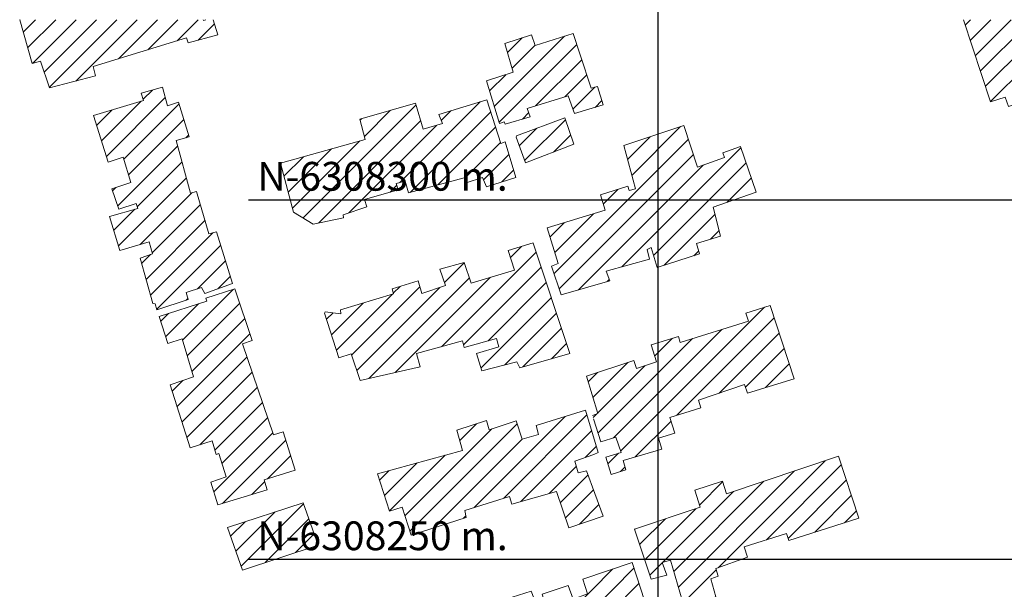
# Model space of a CAD drawing. Units: metres. Extents: x 6 to 363564, y -8 to 6309026.
# Drawn here: x 359360 to 359497, y 6308246 to 6308326 of the extents above; entities that cross this region are included whole.
import ezdxf
from ezdxf.enums import TextEntityAlignment as Align

# ---------------------------------------------------------------- set-up
doc = ezdxf.new("R2010")
doc.units = ezdxf.units.M
doc.header["$MEASUREMENT"] = 0
for name, color, linetype, lineweight in [('ACHU-CONSTRUCCION', 253, 'Continuous', 9), ('ARQ LINEAS DE PROYECCION', 6, 'Continuous', 35), ('ARQ VEREDA', 253, 'Continuous', 9), ('CONSTRUCCION', 253, 'Continuous', 9)]:
    doc.layers.add(name, color=color, linetype=linetype, lineweight=lineweight)
doc.layers.add('RETIC', color=254, linetype='Continuous', plot=False)
doc.layers.get('ARQ LINEAS DE PROYECCION').off()

# ---------------------------------------------------------------- blocks, each defined once
blk = doc.blocks.new('urbano')
at = {"layer": 'ACHU-CONSTRUCCION'}
for p, q in [((357679.3132746014, 6308980.723295769, 827.8410617336631), (357681.0360112468, 6308982.446060376, 827.8548720367253)), ((357679.9385334009, 6308978.520114638, 827.8347957283258), (357683.8644154164, 6308982.446060376, 827.8662675283849)), ((357680.6356519851, 6308976.388794461, 827.8291057907045), (357686.6928195821, 6308982.446060376, 827.8776630200446)), ((357682.2457703555, 6308975.170488887, 827.8307349048555), (357689.5212237517, 6308982.446060376, 827.8890585117042)), ((357682.959714258, 6308973.055994299, 827.8251798450947), (357692.3496279212, 6308982.446060376, 827.9004540033638)), ((357686.6360474283, 6308973.903937064, 827.8433727510273), (357695.178032087, 6308982.446060376, 827.9118494950235)), ((357692.5689682866, 6308977.008504144, 827.8796555697918), (357698.0064362602, 6308982.446060376, 827.9232449829578)), ((357696.6563625055, 6308978.267514631, 827.9011437445879), (357700.8348404298, 6308982.446060376, 827.9346404746175)), ((357700.7437567318, 6308979.526525119, 827.9226319156587), (357703.6632445994, 6308982.446060376, 827.9460359662771)), ((357703.6408808434, 6308979.595246175, 827.9345783032477), (357705.9292796122, 6308981.883682091, 827.9529232308269)), ((357810.3610977249, 6308981.709802875, 840.6910632401705), (357811.0973571184, 6308982.446060376, 840.6928534395993)), ((357811.0588324348, 6308979.579115939, 840.686112280935), (357813.9257842319, 6308982.446060376, 840.693083204329)), ((357811.7565671409, 6308977.448429001, 840.6811613216996), (357816.7542113456, 6308982.446060376, 840.693312972784)), ((357812.454301847, 6308975.317742063, 840.6762103587389), (357819.5826384628, 6308982.446060376, 840.6935427375138)), ((357813.1520365531, 6308973.187055128, 840.6712593995035), (357822.4110655764, 6308982.446060376, 840.6937725022435)), ((357813.8497712629, 6308971.056368191, 840.666308440268), (357825.2394926938, 6308982.446060376, 840.6940022706985)), ((357744.8412116038, 6308970.377077171, 828.4217625595629), (357754.6178524064, 6308980.151514322, 828.6819182932377)), ((357746.6917244735, 6308977.882733904, 828.6071713343263), (357748.729312362, 6308979.919862526, 828.6613914035261)), ((357745.4978921468, 6308968.205829212, 828.3711534105241), (357756.3085505495, 6308979.014050897, 828.6588242799044)), ((357747.3266505691, 6308975.689736402, 828.5559832938015), (357750.5285795236, 6308978.890943641, 828.641186401248)), ((357750.5759581195, 6308970.454970101, 828.438197016716), (357757.0018882061, 6308976.879451787, 828.6091905720532)), ((357744.1845310645, 6308972.54832513, 828.472371712327), (357746.4353994893, 6308974.798686208, 828.532267164439)), ((357754.6505777741, 6308971.700890856, 828.4785389862955), (357757.7064067403, 6308974.75603104, 828.5598543845117)), ((357695.9887866954, 6308971.37295798, 827.0778603255749), (357697.2809345814, 6308972.665328113, 827.1026497110724)), ((357755.7737005147, 6308969.995979959, 828.4403418265283), (357758.8346954527, 6308973.056284951, 828.5217946916819)), ((357690.2080970423, 6308965.591274062, 826.9669598974288), (357695.716577431, 6308971.100701896, 827.0726380869746)), ((357690.8857472519, 6308963.440852685, 826.9897635281086), (357699.0697507801, 6308971.626263842, 827.1467706523836)), ((357731.6417871023, 6308959.775345001, 827.9385324679315), (357742.8965479413, 6308971.028875001, 828.0809629708529)), ((357758.8619063029, 6308970.255709181, 828.4544353932142), (357759.8141204918, 6308971.207708739, 828.479773748666)), ((357689.5304468328, 6308967.741695443, 826.9441562704742), (357691.6666810418, 6308969.878297082, 826.9851391427219)), ((357693.3152430037, 6308963.042578157, 827.046175673604), (357701.0092738586, 6308970.737932367, 827.1937828548253)), ((357718.2476157414, 6308954.866986649, 827.8858140073717), (357733.9500732402, 6308970.567726897, 828.0845307074487)), ((357726.7773627916, 6308966.223916935, 828.0326879508793), (357730.3961848932, 6308969.842343281, 828.0784846283495)), ((357733.1226659434, 6308958.427945822, 827.9183443300426), (357744.3478471989, 6308969.651899476, 828.0604005008936)), ((357737.4753335768, 6308968.436369576, 828.05128563568), (357738.8127772751, 6308969.773667009, 828.0682111643255)), ((357693.9674809518, 6308960.866740143, 827.0684917792678), (357701.6643319967, 6308968.564915027, 827.21615306288)), ((357720.3757731261, 6308954.16679523, 827.8738172650337), (357734.597389167, 6308968.386855971, 828.0537937171757)), ((357726.1926116737, 6308968.467345834, 828.0642167031765), (357726.4070659334, 6308968.681776639, 828.0669306516647)), ((357748.749278942, 6308968.628702654, 828.3895892091095), (357749.6403939145, 6308969.519616773, 828.41330171749)), ((357749.0646498071, 6308962.843333117, 827.9586825072765), (357754.7367138395, 6308968.515369665, 827.9971643462777)), ((357724.623136943, 6308955.585578477, 827.8886393681169), (357736.7864962982, 6308967.747607628, 828.04256830737)), ((357736.9880768264, 6308959.464817912, 827.9283327683806), (357745.0285538005, 6308967.504415566, 828.0300860777497)), ((357748.3063151555, 6308964.913412351, 827.9684666357934), (357750.7352553884, 6308967.342340815, 827.984945666045)), ((357763.9778308848, 6308960.789021051, 827.9312069527805), (357770.7601514476, 6308967.571302192, 827.907447617501)), ((357701.9301047566, 6308966.002545357, 827.2310549728572), (357702.3193901347, 6308966.39189769, 827.2385232709348)), ((357716.7782178799, 6308956.225865551, 827.9061474353075), (357726.144350333, 6308965.590973705, 828.0246770940721)), ((357753.0891886668, 6308964.039442264, 827.9710577763617), (357755.4683622065, 6308966.418604275, 827.9871991612017)), ((357753.1407540942, 6308947.12359657, 827.9789475165308), (357771.8391939828, 6308965.821927774, 827.9134445004165)), ((357763.3765448051, 6308963.016149146, 827.923536427319), (357766.5204269344, 6308966.160013, 827.912523008883)), ((357692.4459097663, 6308956.516719105, 827.0491041466594), (357700.812356917, 6308964.884605266, 827.2096113860607)), ((357716.1793410572, 6308958.455170285, 827.9374974258244), (357722.2164719048, 6308964.491640903, 828.0138981230557)), ((357740.6955459694, 6308960.343765534, 827.9363224282861), (357745.7092603984, 6308965.356931655, 827.9997716546059)), ((357762.5617889295, 6308948.059344602, 827.9752751477063), (357779.1488410959, 6308964.646300353, 827.9171685948968)), ((357715.5804642307, 6308960.684475018, 827.9688474163413), (357718.2885934765, 6308963.392308101, 828.0031191520393)), ((357743.3490761051, 6308960.168889407, 827.9309743531048), (357746.8630310612, 6308963.682460072, 827.9754439219832)), ((357753.8599353934, 6308945.014363008, 827.9862050376832), (357772.5302548016, 6308963.684573891, 827.9208005294204)), ((357695.1692169288, 6308956.412306527, 827.1111529581249), (357701.4140359925, 6308962.658199685, 827.2309575378895)), ((357745.9035371112, 6308959.894954992, 827.9243725426495), (357747.5193957219, 6308961.510636887, 827.944821447134)), ((357756.559483351, 6308944.885484593, 827.9865250810981), (357773.9278642478, 6308962.253764533, 827.9256814308465)), ((357766.989526959, 6308949.658646214, 827.9695411212742), (357779.8741537163, 6308962.543198077, 827.9244046360254)), ((357692.5696292648, 6308950.984083597, 827.0710839740932), (357702.015715068, 6308960.431794107, 827.2523036897182)), ((357777.1758301797, 6308957.016479544, 827.9436341077089), (357780.5994663404, 6308960.440095803, 827.9316406734288)), ((357691.7380041609, 6308958.636879889, 827.0257200784981), (357692.1990177015, 6308959.097972719, 827.0345644541085)), ((357730.3444536755, 6308958.478153452, 827.9221145398915), (357731.2843510525, 6308959.417948043, 827.9340090639889)), ((357760.0127059164, 6308956.82391913, 827.9450972899795), (357762.0369784626, 6308958.848179912, 827.938006002456)), ((357695.5869418177, 6308951.173726976, 827.1387731730938), (357702.7923437151, 6308958.380368184, 827.2770061828196)), ((357691.8942457752, 6308953.136772087, 827.0483238324523), (357694.8550361114, 6308956.09807167, 827.1051255166531)), ((357697.2709261159, 6308950.029812772, 827.1808829531074), (357703.9829659591, 6308956.743007066, 827.3096509948373)), ((357696.4042742455, 6308946.334823694, 827.1740597113967), (357704.6170074659, 6308954.548969485, 827.3316180072725)), ((357753.2685688081, 6308950.079821222, 827.9687228612602), (357758.6392963583, 6308955.450517554, 827.9499085173011)), ((357768.4527921769, 6308948.293492245, 827.9741920232773), (357775.522026101, 6308955.362685081, 827.9494275934994)), ((357752.5919047797, 6308952.231571805, 827.961316395551), (357754.5715308095, 6308954.211186329, 827.9543815143406)), ((357774.8975485021, 6308951.909800427, 827.9613921269774), (357776.1039724479, 6308953.116217358, 827.9571658708155)), ((357697.0244299824, 6308944.126897953, 827.1957603283226), (357705.7084982673, 6308952.812459879, 827.3623610176146)), ((357697.8739408458, 6308942.148366783, 827.2218610420823), (357706.7960112559, 6308951.071971767, 827.3930277116597)), ((357747.0836456212, 6308949.387935624, 827.4125821813941), (357748.6168981733, 6308950.921035482, 827.4332326315343)), ((357695.784118505, 6308948.542749432, 827.1523590907454), (357697.0170159804, 6308949.775858959, 827.1760117821395)), ((357737.4785959402, 6308936.956747877, 827.322233736515), (357750.656098822, 6308950.13293843, 827.4997135363519)), ((357772.6069529371, 6308949.619218179, 827.9694163762033), (357773.2566425221, 6308950.268903984, 827.9671404287219)), ((357703.5681571828, 6308945.015374373, 827.3409056700766), (357707.4690466652, 6308948.916934792, 827.4157428108156)), ((357737.9285911525, 6308945.887982139, 827.2112460061908), (357740.649004774, 6308948.608124837, 827.247885607183)), ((357740.5624488386, 6308937.213199038, 827.4027844294906), (357751.3615454042, 6308948.011220135, 827.548230919987)), ((357706.4037290158, 6308945.023245769, 827.4051082357764), (357708.1420820745, 6308946.761897819, 827.4384579062462)), ((357727.3890358004, 6308932.522381784, 827.1083112694323), (357741.3684990237, 6308946.500452813, 827.2965921871364)), ((357731.0725163499, 6308933.378400879, 827.1969379857183), (357744.3183345029, 6308946.622899901, 827.3753378838301)), ((357760.5480273085, 6308946.045594684, 827.9823296107352), (357760.8337951431, 6308946.33136086, 827.9813285320997)), ((357701.468247203, 6308937.870055096, 827.3913827240467), (357708.5243789757, 6308944.926170606, 827.3634464815259)), ((357724.9843568596, 6308935.772131566, 826.9978918097913), (357734.490044562, 6308945.276872609, 827.1259181573987)), ((357725.7154676745, 6308933.676074948, 827.046754848212), (357737.2584576252, 6308945.217915349, 827.2022203840315)), ((357730.7904812897, 6308944.404772392, 827.0370748303831), (357731.7331354374, 6308945.34733266, 827.0497708693147)), ((357743.9679603631, 6308937.791276792, 827.4876673519611), (357752.0669919828, 6308945.889501839, 827.5967482998967)), ((357701.9943995642, 6308943.441346068, 827.3107137009501), (357702.2465512136, 6308943.693541087, 827.3155511394143)), ((357722.8764760809, 6308936.491555328, 826.9304858893156), (357730.6618452648, 6308944.276149174, 827.035342309624)), ((357742.9917661267, 6308933.988085154, 827.5135357305408), (357752.7724385576, 6308943.767783541, 827.6452656798065)), ((357699.1184511053, 6308938.348684169, 827.3916783705354), (357703.69933472, 6308942.929557231, 827.3735419921577)), ((357702.1266091222, 6308935.699995741, 827.3977837152779), (357709.4263814482, 6308942.999751244, 827.3688828609884)), ((357722.1929162982, 6308938.635158243, 826.8822632916272), (357726.6018551903, 6308943.043658055, 826.941644616425)), ((357762.4056552814, 6308922.440950904, 827.5964934080839), (357782.4137851539, 6308942.449026488, 827.6694420576096)), ((357698.4295428189, 6308940.488197234, 827.3853983208537), (357699.5085404569, 6308941.567192388, 827.3811264149845)), ((357702.7849710378, 6308933.529936385, 827.4041847027838), (357710.1374638396, 6308940.882412238, 827.3750751204789)), ((357721.509356519, 6308940.778761156, 826.8340406902134), (357722.4145493636, 6308941.683863858, 826.8462321832776)), ((357746.2433776574, 6308934.412278237, 827.5963458642364), (357753.4778851399, 6308941.646065244, 827.6937830597162)), ((357770.2294979187, 6308927.436353348, 827.6163656078279), (357783.7588526735, 6308940.965671398, 827.6656929664314)), ((357748.8138308803, 6308934.155380849, 827.6699818894267), (357754.1833317148, 6308939.524346948, 827.7423004433513)), ((357700.7070029842, 6308928.623553354, 827.4214192181826), (357710.8485462347, 6308938.765073232, 827.3812673799694)), ((357759.274561947, 6308924.966703994, 827.602383878082), (357772.4052959995, 6308938.097402422, 827.6502578854561)), ((357761.4280850234, 6308924.291802257, 827.6015823744237), (357776.5056877637, 6308939.369364095, 827.6565545685589)), ((357767.1427515241, 6308935.663291184, 827.6397240497172), (357769.6201757136, 6308938.140708651, 827.6487566158175)), ((357776.138834534, 6308930.517254969, 827.6292576156557), (357784.4577855, 6308938.836183364, 827.659588098526)), ((357752.7786381671, 6308935.292698672, 827.7623976245522), (357754.8887782971, 6308937.402628652, 827.790817823261)), ((357779.7850023562, 6308931.334993932, 827.633898217231), (357785.1567183266, 6308936.706695329, 827.6534832268953)), ((357701.3950677643, 6308926.483196791, 827.4277026057243), (357710.4406700449, 6308935.528778226, 827.3918897584081)), ((357758.56909026, 6308929.918072147, 827.6171180456877), (357763.4347652922, 6308934.783733977, 827.6348580569029)), ((357759.233366953, 6308927.753928075, 827.610886823386), (357765.8332827816, 6308934.353825997, 827.6349497921765)), ((357782.5580633524, 6308931.279628439, 827.6353555209935), (357785.8556511531, 6308934.577207295, 827.6473783627152)), ((357702.0831325444, 6308924.34284023, 827.4339859969914), (357711.1579465101, 6308933.417633283, 827.3980574980378)), ((357757.9048135633, 6308932.082216222, 827.6233492717147), (357759.2132367471, 6308933.390635857, 827.6281197182834)), ((357700.0189382004, 6308930.763909919, 827.4151358269155), (357701.4977303797, 6308932.242698692, 827.4092810750008)), ((357703.8914382475, 6308923.32272201, 827.4358341917396), (357711.8752229753, 6308931.306488337, 827.4042252339423)), ((357705.969667645, 6308922.572526859, 827.4366137199104), (357712.5924994441, 6308929.195343394, 827.4103929698467)), ((357706.9550611916, 6308920.729498378, 827.4417199380696), (357713.3097759092, 6308927.084198449, 827.4165607057512)), ((357742.0541405025, 6308914.615209114, 826.9272028282285), (357754.6894974129, 6308927.257176122, 827.3366002589464)), ((357746.166017467, 6308915.900933933, 827.0640434511006), (357757.7357901874, 6308927.476759292, 827.438914950937)), ((357758.5952516662, 6308927.115814517, 827.6085602864623), (357759.110058395, 6308927.630619852, 827.6104372479022)), ((357733.1156228575, 6308911.328621833, 826.6303625665605), (357748.0326110515, 6308926.253413747, 827.1136869937181)), ((357740.0479184332, 6308923.921150479, 826.847751557827), (357742.3832885789, 6308926.257742358, 826.9234197437763)), ((357764.4352766814, 6308921.642147832, 827.5952401645482), (357769.4199684242, 6308926.626826055, 827.6134141050279)), ((357705.8241808208, 6308916.770200852, 827.4552047997713), (357714.0270523744, 6308924.973053502, 827.4227284416556)), ((357732.4148275571, 6308913.455763163, 826.6040441915393), (357744.4820549803, 6308925.529303471, 826.9950336962938)), ((357748.5253260115, 6308915.43317349, 827.1440992094576), (357758.3863382058, 6308925.299344404, 827.4636052660644)), ((357707.0386621299, 6308915.156259605, 827.4594040289521), (357715.8512195143, 6308923.968796682, 827.4245138391852)), ((357736.3612146245, 6308911.747608267, 826.7391347326338), (357748.7312312739, 6308924.124096202, 827.1399348899722)), ((357757.4596345293, 6308921.543852681, 827.4371911436319), (357759.0368862318, 6308923.121929511, 827.4882955774665)), ((357713.3096739295, 6308918.598837197, 827.4435837231576), (357716.523503037, 6308921.812658894, 827.4308597110212)), ((357730.2507868389, 6308914.118893586, 826.5303152911365), (357738.0005085969, 6308921.872669557, 826.7814135551453)), ((357760.6335637437, 6308920.66886417, 827.5900324471295), (357762.1022619361, 6308922.137558384, 827.595387250185)), ((357729.5586812141, 6308916.254729135, 826.504278473556), (357734.1014680842, 6308920.799892533, 826.6514690369368)), ((357752.4637662189, 6308916.545370819, 827.2753203175962), (357756.2583680096, 6308920.341957727, 827.3982689790428)), ((357762.3978357258, 6308919.604712402, 827.5878117568791), (357763.0386450196, 6308920.245519958, 827.590148113668)), ((357775.9865902716, 6308906.228825731, 826.562857400626), (357790.8614858704, 6308921.112457961, 825.6711360663176)), ((357782.6912291179, 6308910.108209522, 826.2592886984348), (357793.1011039892, 6308920.524198532, 825.6352367550135)), ((357728.8665755855, 6308918.390564684, 826.4782416522503), (357730.2024275715, 6308919.727115506, 826.5215245112777)), ((357754.0371956283, 6308915.291320108, 827.3299128562212), (357757.8789523559, 6308919.135086624, 827.4543893821537)), ((357770.4501354674, 6308903.518312113, 826.7963957190514), (357786.6042620408, 6308919.68192666, 825.8279869519174)), ((357711.1218168119, 6308916.41098512, 827.4522457681596), (357712.9245044569, 6308918.213668614, 827.445108667016)), ((357769.8076527098, 6308905.704644963, 826.7365498431027), (357782.3470382149, 6308918.251395361, 825.9848378412426)), ((357773.3915426115, 6308914.949025767, 826.3249795883894), (357776.6040986123, 6308918.163468633, 826.1323930472136)), ((357785.7043404708, 6308910.293897629, 826.177019957453), (357793.8008215072, 6308918.395134058, 825.691651519388)), ((357754.7450822795, 6308913.171273846, 827.3564609959722), (357758.6380871216, 6308917.066315285, 827.4825980104506)), ((357768.2399197647, 6308906.965184191, 826.7321709357202), (357778.0898143927, 6308916.820864061, 826.1416887268424)), ((357789.413314944, 6308911.175857564, 826.0530355609953), (357794.5005390289, 6308916.266069582, 825.7480662800372)), ((357709.6254314909, 6308906.423214719, 830.4619091115892), (357718.3149649518, 6308915.112753613, 830.4499552734196)), ((357756.684832448, 6308912.283735532, 827.4229226671159), (357759.3972218874, 6308914.99754394, 827.5108066350222)), ((357708.8952303732, 6308908.521441111, 830.4613097161055), (357714.3587630483, 6308913.984977202, 830.4537937603891)), ((357740.5469423512, 6308913.107222481, 826.878368191421), (357740.8801116178, 6308913.440566042, 826.8891631886363)), ((357765.7646566348, 6308907.317660207, 826.7821967117488), (357772.8799755888, 6308914.437158279, 826.355647046119)), ((357793.5537677163, 6308912.489549228, 825.9031848758459), (357795.2002565506, 6308914.137005107, 825.8044810406864)), ((357708.1650292555, 6308910.6196675, 830.460710324347), (357710.1766907665, 6308912.631330272, 830.4579429626465)), ((357712.9629907811, 6308906.932348127, 830.4589216634631), (357719.05649106, 6308913.025852211, 830.450539086014)), ((357765.0554527843, 6308909.437232779, 826.7263506352901), (357768.654898526, 6308913.038792621, 826.5105707980692)), ((357717.1856448593, 6308908.326576874, 830.4547166340053), (357719.7980171645, 6308910.938950811, 830.4511228986084)), ((357764.3462489339, 6308911.55680535, 826.6705045588315), (357764.4298214631, 6308911.640426967, 826.6654945462942)), ((357766.4738604853, 6308905.198087635, 826.8380427844822), (357768.2145623433, 6308906.939811878, 826.7336910627782)), ((357745.2054971138, 6308889.845432639, 828.1751419603825), (357761.304919021, 6308906.021125644, 826.4714168645442)), ((357750.6655442173, 6308892.497814678, 827.6798302978277), (357764.3066632765, 6308906.203558614, 826.2362556755543)), ((357771.0926182324, 6308901.331979266, 826.856241595), (357775.7003473135, 6308905.942414651, 826.5800171121955)), ((357754.7859431038, 6308893.804201911, 827.3262872211635), (357765.0022711324, 6308904.068929851, 826.2451419122517))]:
    blk.add_line(p, q, dxfattribs=at)
at = {"layer": 'CONSTRUCCION', "extrusion": (-0.002148544816871092, -0.00316975852196122, 0.9999926681661634), "elevation": -19938.57330833177, "flags": 128}
blk.add_lwpolyline([(357679.8399365825, 6308950.939863254), (357679.7828722206, 6308950.920545515), (357681.502694266, 6308944.86046003), (357682.6918008309, 6308945.16544406), (357683.9478003661, 6308941.445700097), (357690.3438142071, 6308943.117742622), (357690.0253658909, 6308944.425168869), (357702.978566127, 6308948.41511447), (357703.2204892059, 6308947.707607753), (357707.3600073028, 6308948.857276076), (357706.7059101926, 6308950.939797696)], dxfattribs=at)
at = {"layer": 'CONSTRUCCION', "extrusion": (0.01268326269256121, 0.003456687737930129, 0.9999135893452764), "elevation": 27172.96851648451, "flags": 128}
blk.add_lwpolyline([(357665.439664286, 6308926.20940803), (357665.1073952207, 6308926.116401706), (357665.0820495302, 6308926.209408033)], dxfattribs=at)
at = {"layer": 'CONSTRUCCION', "extrusion": (0.002708365054066221, 0.004658713626584739, 0.9999854804676315), "elevation": 31201.53736568757, "flags": 128}
blk.add_lwpolyline([(357837.9794430431, 6308905.550349738), (357838.7089066503, 6308903.333341487), (357836.4449398998, 6308902.57015065), (357836.9330858994, 6308901.165653), (357830.6152988407, 6308899.055650633), (357830.1589855401, 6308899.980553407), (357818.7343402986, 6308896.523341332), (357819.1201787366, 6308895.56525485), (357812.7858863916, 6308893.490552402), (357812.286278754, 6308894.78213861), (357810.2687949198, 6308894.134782077), (357806.5306031476, 6308905.550408002)], dxfattribs=at)
at = {"layer": 'CONSTRUCCION', "flags": 128}
for points, elevation in [([(357749.9960490296, 6308980.331762148), (357750.5376485044, 6308978.857997997), (357755.8208993355, 6308980.532522973), (357756.7776704783, 6308977.554340962), (357758.3114367666, 6308972.936121414), (357759.2111471499, 6308973.147652831), (357760.0023446957, 6308970.605250108), (357755.9962971488, 6308969.381550349), (357755.1063523832, 6308971.84214302), (357749.4211535582, 6308970.101059003), (357749.8535312543, 6308968.950745577), (357746.3594020995, 6308967.924658354), (357746.2160114924, 6308968.232176589), (357745.555055959, 6308968.013768741), (357743.7702370862, 6308973.920034802), (357747.4845234099, 6308975.14650625), (357746.3287721964, 6308979.141743532), (357749.9960490296, 6308980.331762148)], 828.5208921916783), ([(357726.1552167925, 6308968.61201942), (357726.8882192018, 6308965.797907049), (357715.0929651352, 6308962.501613829), (357716.9297295603, 6308955.663540766), (357719.6509185637, 6308954.020549342), (357723.8738162981, 6308954.866478173), (357723.8101855086, 6308955.315181443), (357727.1289611066, 6308956.405095989), (357726.7838288078, 6308957.440928992), (357731.4616705382, 6308958.799743961), (357731.2111035043, 6308959.670704681), (357732.4625213945, 6308959.967106244), (357732.9012606757, 6308958.365644101), (357740.656774761, 6308960.445814398), (357740.9191191921, 6308959.738702973), (357743.1998571286, 6308960.508568997), (357743.76203127, 6308959.218796665), (357747.824996447, 6308960.50215248), (357746.3335651288, 6308965.43755029), (357745.7527765313, 6308965.222522974), (357743.8209701384, 6308971.316772677), (357737.1447400915, 6308969.264499964), (357737.649965165, 6308968.002562039), (357734.946303861, 6308967.21343212), (357733.8655277768, 6308970.855283068), (357726.1552167925, 6308968.61201942), (357726.1552167925, 6308968.61201942)], 827.9678781181574), ([(357754.6307021881, 6308968.819341728), (357755.9229022654, 6308965.116159255), (357749.1716485674, 6308962.550886879), (357747.8768199289, 6308966.086097302), (357747.9498073849, 6308966.286159255), (357754.6307021881, 6308968.819341728), (357754.6307021881, 6308968.819341728)], 827.9813344441354), ([(357752.1968434247, 6308953.487524651), (357760.2723288255, 6308955.947977547), (357759.6345914656, 6308958.099556269), (357763.426130818, 6308959.280704681), (357763.6033109108, 6308958.677977547), (357764.4829370583, 6308958.917710511), (357762.8570335562, 6308964.940383932), (357771.2236673663, 6308967.725508601), (357773.0882283578, 6308961.958886389), (357776.8706646505, 6308963.287006143), (357776.6135358306, 6308963.908525964), (357779.0948505679, 6308964.802647186), (357781.2863121012, 6308958.448411218), (357775.2659837211, 6308956.351198778), (357776.3016577231, 6308952.352907201), (357772.9711526426, 6308951.301859196), (357773.3689702617, 6308949.862422263), (357767.4732449892, 6308947.980963478), (357766.6734046022, 6308950.755126813), (357766.1034998203, 6308950.489389943), (357766.4381889904, 6308949.140704682), (357760.4147269669, 6308947.460739778), (357760.9017154032, 6308946.148700837), (357754.1435196566, 6308944.183001811), (357752.7850602323, 6308948.166915199), (357753.7485979365, 6308948.553800176), (357752.1968434247, 6308953.487524651)], 827.9495083577931), ([(357706.3948871883, 6308914.958445091), (357705.401649786, 6308918.1113474), (357707.5475450473, 6308918.876708282), (357706.5176320279, 6308922.097497797), (357706.1349622661, 6308921.981461845), (357705.6048832217, 6308923.876574307), (357702.550339015, 6308922.889067363), (357699.7370500359, 6308931.640481591), (357703.0178355852, 6308932.762608733), (357701.4101137909, 6308938.061956856), (357699.4241043905, 6308937.399538264), (357698.2173033411, 6308941.14750451), (357704.8457365202, 6308943.302283403), (357704.7388188893, 6308943.71000367), (357708.754596656, 6308945.000125745), (357711.1642923856, 6308937.824993448), (357709.8112707453, 6308937.381291553), (357714.1119070592, 6308924.723431205), (357715.4915826449, 6308925.12236855), (357717.1562489251, 6308919.78322612), (357712.8527096974, 6308918.458208572), (357713.0816848817, 6308917.678800633), (357713.2633966671, 6308917.068911109), (357706.3948871883, 6308914.958445091)], 827.4191606715322), ([(357758.4991127828, 6308927.420147719), (357759.2557694817, 6308927.680773348), (357757.6604986283, 6308932.878217421), (357764.2569597045, 6308935.0550554), (357764.5992205123, 6308933.941563778), (357767.3976845162, 6308934.876414999), (357766.6424795853, 6308937.207433097), (357770.4446039776, 6308938.399241623), (357770.7015341239, 6308937.568992288), (357780.1834601442, 6308940.510395835), (357779.8103362712, 6308941.620970499), (357783.1909228357, 6308942.696382346), (357786.5354328619, 6308932.50625905), (357780.0801473612, 6308930.515411246), (357779.6568879837, 6308931.690775178), (357773.2311627137, 6308929.54732018), (357773.5510009656, 6308928.471268969), (357769.260582553, 6308927.134337606), (357769.9420749078, 6308924.963566402), (357767.681928424, 6308924.252831515), (357768.1418856958, 6308922.726651518), (357762.7721545639, 6308921.155459771), (357762.7721545639, 6308921.155459771), (357763.158742288, 6308919.835015725), (357761.0955338793, 6308919.210361654), (357760.336576389, 6308921.606663419), (357762.4708700383, 6308922.248268388), (357761.7435306439, 6308924.394444115), (357759.6689412686, 6308923.718970011), (357758.6598473655, 6308926.911605589)], 827.6209246478975), ([(357757.5426758209, 6308928.139687805), (357759.2973530868, 6308922.26505479), (357758.6640103923, 6308921.96973755), (357756.0657572726, 6308921.049492488), (357756.5025464201, 6308919.443661924), (357757.6733023653, 6308919.698381918), (357759.9967189113, 6308913.377368702), (357755.203538576, 6308911.794255207), (357753.5135440694, 6308916.843608517), (357747.2606310787, 6308915.075591305), (357746.9383135045, 6308916.142087476), (357740.7290230597, 6308914.203546567), (357740.9131998214, 6308913.22868466), (357733.2893642577, 6308910.755358145), (357732.0101058537, 6308914.633980844), (357730.2661506588, 6308914.101807315), (357728.58330206, 6308919.280062573), (357740.436849227, 6308922.540098583), (357739.6542563716, 6308925.378208268), (357743.7482262197, 6308926.697567379), (357744.1354243139, 6308925.416391807), (357747.9052073302, 6308926.654206986), (357748.712948961, 6308924.119007241), (357750.9816131646, 6308924.740071727), (357750.6790963018, 6308926.013333547), (357757.5426758209, 6308928.139687805)], 827.1021301187575), ([(357792.7123312669, 6308921.742796116), (357777.1492678205, 6308916.502421042), (357776.576373441, 6308918.242928872), (357772.7196422795, 6308917.026742462), (357773.4951792525, 6308914.644613492), (357764.3262126091, 6308911.602801913), (357766.6637058201, 6308904.618097791), (357768.8624164144, 6308905.20021547), (357768.2086653838, 6308906.95677512), (357769.3479015025, 6308907.27733086), (357771.3013336154, 6308900.606555386), (357775.6647416184, 6308902.163278002), (357774.9595192912, 6308904.669597166), (357775.9693303796, 6308905.036805332), (357775.655998675, 6308906.114940954), (357780.0580650846, 6308907.674955301), (357779.5822687017, 6308909.110728791), (357785.4853452722, 6308911.001733765), (357785.792838482, 6308910.030869786), (357795.5319195705, 6308913.11377118), (357792.7123312669, 6308921.742796116)], 826.4060023985803)]:
    blk.add_lwpolyline(points, dxfattribs=dict(at, elevation=elevation))
at = {"layer": 'CONSTRUCCION', "extrusion": (-0.04808195459699924, 0.004107788081532095, 0.9988349471855746), "elevation": 9543.234125696967, "flags": 128}
blk.add_lwpolyline([(-6316496.363640753, -180375.6753962076), (-6316503.315246162, -180378.5181860287), (-6316502.961836394, -180379.5456431207), (-6316508.690654718, -180381.760013554), (-6316508.368189396, -180382.6044195552), (-6316515.479786688, -180385.1907688119), (-6316516.137990203, -180383.4569295642), (-6316520.834749094, -180385.3207821471), (-6316520.180363074, -180386.8173668156), (-6316522.714842717, -180387.7476008421), (-6316521.641060857, -180390.6342901028), (-6316520.643698741, -180390.2126874921), (-6316517.964470005, -180396.94851898), (-6316511.68817574, -180394.3656718317), (-6316512.548770542, -180392.3407902973), (-6316509.147714235, -180390.9972524566), (-6316508.022955727, -180393.545451462), (-6316505.293578551, -180392.3675731379), (-6316506.298220458, -180390.0173327062), (-6316505.636439841, -180389.7429552482), (-6316504.169907341, -180393.5770796462), (-6316499.590211222, -180391.6997011116), (-6316501.119420143, -180387.7562289605), (-6316499.509886458, -180387.1329802943), (-6316498.753080139, -180388.8080768582), (-6316492.637425861, -180386.5139669515), (-6316492.605464366, -180386.1916084844), (-6316491.77849752, -180385.890704419), (-6316493.616586637, -180381.6368093487), (-6316494.535313381, -180381.999964073), (-6316495.440658052, -180379.9284584255), (-6316494.629636097, -180379.4169087332), (-6316496.363640749, -180375.7011352403)], dxfattribs=at)
at = {"layer": 'CONSTRUCCION', "extrusion": (-0.02279369992898773, 0.0409221332517769, 0.9989023106658986), "elevation": 250847.5246943323, "flags": 128}
blk.add_lwpolyline([(-3382524.651873549, -5331646.648762814), (-3382521.634413403, -5331630.738911028), (-3382514.608638074, -5331632.377102105), (-3382514.630279895, -5331633.305487304), (-3382509.7584536, -5331634.575025783), (-3382510.297565394, -5331637.068161234), (-3382513.441190461, -5331636.367181555), (-3382513.733310138, -5331637.536247075), (-3382509.220887059, -5331638.615772824), (-3382509.421918888, -5331639.536609842), (-3382503.006477532, -5331641.11494131), (-3382502.535232251, -5331639.274935838), (-3382494.340923596, -5331641.631031226), (-3382495.014635615, -5331645.501562858), (-3382493.270729811, -5331645.844106096), (-3382494.559727557, -5331652.237217152), (-3382494.706940481, -5331652.386262357), (-3382496.503155475, -5331651.07465587), (-3382496.710534234, -5331651.569433268), (-3382504.236619023, -5331649.936026961), (-3382504.407962707, -5331650.62043955), (-3382508.119381428, -5331649.843591833), (-3382507.697462641, -5331648.057077904), (-3382511.144766959, -5331647.427813373), (-3382511.568520365, -5331649.803613298), (-3382514.933926065, -5331648.971259028), (-3382514.392019627, -5331645.975687138), (-3382520.545955065, -5331644.631624812), (-3382521.130852414, -5331647.435644458), (-3382524.651873549, -5331646.685783838)], dxfattribs=at)
at = {"layer": 'CONSTRUCCION', "extrusion": (0.000809336136296963, 0.0005768860999403579, 0.9999995060886012), "elevation": 4759.48980041198, "flags": 128}
blk.add_lwpolyline([(357717.4770197028, 6308913.553880521), (357719.5651978865, 6308907.676973087), (357709.0211838984, 6308904.195598561), (357706.9502182543, 6308910.146618257), (357717.4770026371, 6308913.553868358)], dxfattribs=at)
at = {"layer": 'CONSTRUCCION', "extrusion": (0.09307400421595367, 0.03525332158241802, 0.9950348903714963), "elevation": 256530.3851506028, "flags": 128}
blk.add_lwpolyline([(5773154.731587512, -2556378.46608762), (5773154.377564773, -2556385.180315631), (5773153.678825335, -2556385.444342829), (5773153.369710424, -2556390.993779717), (5773151.049783225, -2556390.9960693), (5773151.000631838, -2556392.168513498), (5773152.427080239, -2556392.291982566), (5773152.266435502, -2556396.09053146), (5773150.259007528, -2556396.094758793), (5773150.219826597, -2556398.214405656), (5773152.355415901, -2556398.346220424), (5773152.083216611, -2556405.623214152), (5773142.810494184, -2556405.186154093), (5773142.771175982, -2556405.926777369), (5773136.791399438, -2556405.534945797), (5773137.00660841, -2556400.872979647), (5773140.391110721, -2556400.82859864), (5773140.42028407, -2556398.09462837), (5773141.735413449, -2556398.13431301), (5773141.762445969, -2556395.463598549), (5773142.908348884, -2556395.322932874), (5773143.483820382, -2556384.857744649), (5773142.558504766, -2556384.869102727), (5773143.065684615, -2556377.641062679), (5773147.1397194, -2556377.610697492), (5773147.119030149, -2556378.245131111), (5773154.731587511, -2556378.563518187)], dxfattribs=at)
blk = doc.blocks.new('A$C53F9137E')
at = {"layer": 'RETIC'}
for p, q in [((-305, 352.4768446320668), (-305, -931.5936857657507)), ((-361.9177558965166, -215.2119999993593), (503.7373982370482, -215.2119999993593)), ((-361.9177558965166, -265.2119999993593), (503.7373982370482, -265.2119999993593))]:
    blk.add_line(p, q, dxfattribs=at)
for s, p in [(' N-6308300 m. ', (-361.9177558965166, -215.2119999993593)), (' N-6308250 m. ', (-361.9177558965166, -265.2119999993593))]:
    blk.add_text(s, height=4, dxfattribs=at).set_placement(p, align=Align.BOTTOM_LEFT)

msp = doc.modelspace()

# ---------------------------------------------------------------- block references
at = {"layer": 'ARQ LINEAS DE PROYECCION'}
msp.add_blockref('urbano', (1680.790932708769, -656.8631977383047, -828.8258497864008), dxfattribs=at)
at = {"layer": 'ARQ VEREDA'}
msp.add_blockref('A$C53F9137E', (359753.3668596449, 6308515.76424977), dxfattribs=at)

doc.saveas('drawing.dxf')
